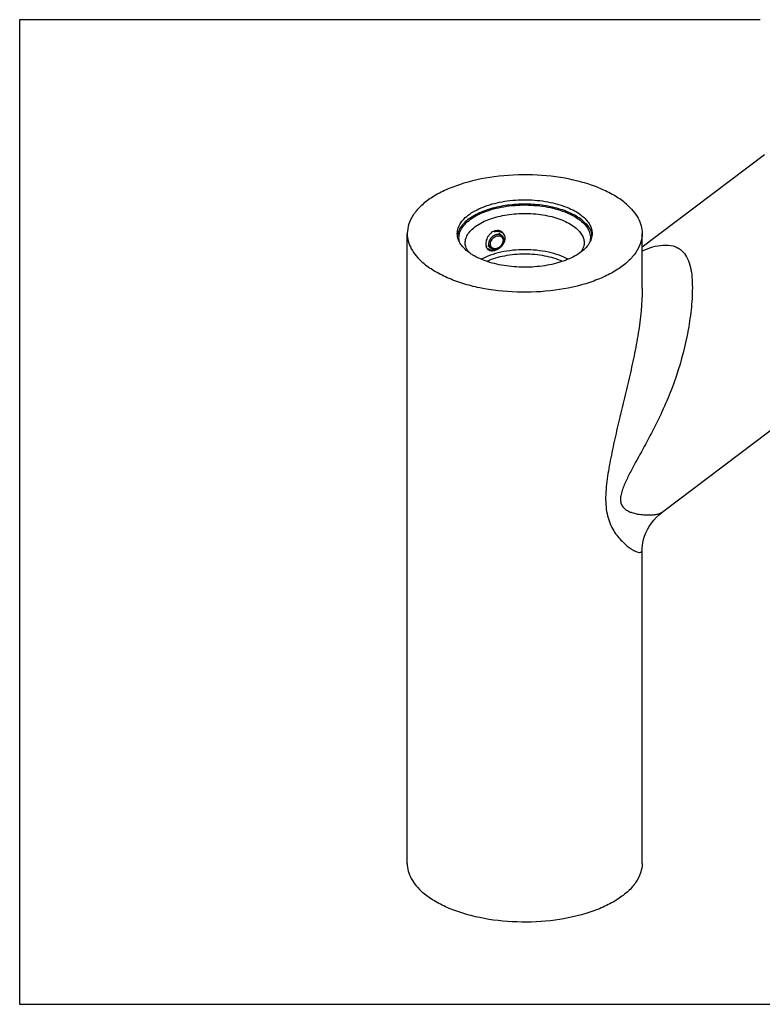
# Model space of a CAD drawing. Units: millimetres. Extents: x -1 to 1167, y -1 to 1651.
# Drawn here: x 462 to 595, y 1050 to 1226 of the extents above; entities that cross this region are included whole.
import ezdxf

# ---------------------------------------------------------------- set-up
doc = ezdxf.new("R2010")
doc.units = ezdxf.units.MM
doc.header["$LTSCALE"] = 107.555556
doc.layers.get('0').update_dxf_attribs({"linetype": 'CONTINUOUS'})
for name, color, linetype in [('ASSI', 7, 'CONTINUOUS'), ('DETAILS', 7, 'CONTINUOUS'), ('GEOM', 7, 'CONTINUOUS')]:
    doc.layers.add(name, color=color, linetype=linetype)

msp = doc.modelspace()

# ---------------------------------------------------------------- linework, layer by layer
at = {"color": 2, "linetype": 'CONTINUOUS'}
for p, q in [((548.08, 1187.15), (547.56, 1187.61)), ((546.12, 1184.89), (545.63, 1185.31))]:
    msp.add_line(p, q, dxfattribs=at)
for points in [[(548.7, 1186.63), (548.7, 1186.77), (548.66, 1187.04), (548.5, 1187.41), (548.24, 1187.7), (547.89, 1187.92), (547.51, 1188.02), (547.08, 1188.01), (546.67, 1187.89), (546.26, 1187.66), (545.91, 1187.34), (545.62, 1186.95), (545.4, 1186.51), (545.27, 1186.06), (545.24, 1185.77), (545.24, 1185.63)], [(545.24, 1185.63), (545.24, 1185.49), (545.27, 1185.23), (545.4, 1184.89), (545.62, 1184.63), (545.91, 1184.46), (546.26, 1184.39), (546.67, 1184.42), (547.08, 1184.54), (547.51, 1184.75), (547.89, 1185.03), (548.24, 1185.39), (548.5, 1185.78), (548.66, 1186.21), (548.7, 1186.49), (548.7, 1186.63)]]:
    msp.add_open_spline(points, degree=3, dxfattribs=at)
for points, knots in [([(545.8, 1185.64), (545.8, 1185.67), (545.81, 1185.72), (545.81, 1185.78), (545.82, 1185.83), (545.82, 1185.86), (545.82, 1185.88), (545.82, 1185.89), (545.83, 1185.9), (545.83, 1185.9), (545.83, 1185.91), (545.83, 1185.91), (545.83, 1185.92), (545.83, 1185.93), (545.84, 1185.94), (545.84, 1185.96), (545.85, 1185.99), (545.86, 1186.02), (545.87, 1186.06), (545.88, 1186.1), (545.89, 1186.13), (545.89, 1186.15), (545.9, 1186.16), (545.9, 1186.17), (545.9, 1186.18), (545.91, 1186.19), (545.91, 1186.2), (545.92, 1186.22), (545.93, 1186.24), (545.94, 1186.27), (545.96, 1186.3), (545.98, 1186.34), (545.99, 1186.37), (546.01, 1186.4), (546.02, 1186.42), (546.03, 1186.44), (546.03, 1186.45), (546.04, 1186.46), (546.04, 1186.46), (546.05, 1186.47), (546.06, 1186.49), (546.08, 1186.52), (546.1, 1186.56), (546.13, 1186.6), (546.16, 1186.64), (546.18, 1186.66), (546.19, 1186.67), (546.19, 1186.68), (546.2, 1186.69), (546.2, 1186.7), (546.2, 1186.7), (546.21, 1186.71), (546.22, 1186.72), (546.23, 1186.73), (546.24, 1186.74), (546.27, 1186.77), (546.3, 1186.8), (546.33, 1186.83), (546.35, 1186.86), (546.37, 1186.88), (546.38, 1186.89), (546.39, 1186.9), (546.4, 1186.91), (546.4, 1186.92), (546.41, 1186.92), (546.42, 1186.92), (546.43, 1186.93), (546.44, 1186.95), (546.46, 1186.96), (546.49, 1186.98), (546.52, 1187.01), (546.56, 1187.04), (546.58, 1187.06), (546.6, 1187.07), (546.62, 1187.08), (546.63, 1187.09), (546.64, 1187.1), (546.64, 1187.1), (546.65, 1187.11), (546.65, 1187.11), (546.67, 1187.12), (546.69, 1187.13), (546.71, 1187.14), (546.74, 1187.16), (546.77, 1187.18), (546.81, 1187.2), (546.84, 1187.21), (546.86, 1187.22), (546.87, 1187.23), (546.88, 1187.23), (546.89, 1187.24), (546.89, 1187.24), (546.9, 1187.24), (546.91, 1187.25), (546.92, 1187.25), (546.93, 1187.25), (546.96, 1187.26), (546.99, 1187.28), (547.04, 1187.29), (547.08, 1187.31), (547.1, 1187.31), (547.12, 1187.32), (547.13, 1187.32), (547.14, 1187.33), (547.15, 1187.33), (547.15, 1187.33), (547.16, 1187.33), (547.18, 1187.34), (547.2, 1187.34), (547.22, 1187.34), (547.24, 1187.35), (547.27, 1187.35), (547.3, 1187.35), (547.33, 1187.36), (547.35, 1187.36), (547.38, 1187.36), (547.39, 1187.37), (547.4, 1187.37), (547.41, 1187.37), (547.41, 1187.37), (547.42, 1187.37), (547.42, 1187.37), (547.43, 1187.37), (547.44, 1187.37), (547.46, 1187.37), (547.49, 1187.36), (547.53, 1187.36), (547.56, 1187.36), (547.59, 1187.36), (547.61, 1187.36), (547.63, 1187.35), (547.64, 1187.35), (547.65, 1187.35), (547.66, 1187.35), (547.66, 1187.35), (547.66, 1187.35), (547.67, 1187.35), (547.67, 1187.35), (547.68, 1187.35), (547.7, 1187.34), (547.73, 1187.33), (547.77, 1187.32), (547.82, 1187.3), (547.86, 1187.29), (547.88, 1187.28)], [0, 0, 0, 0, 0.03125, 0.046875, 0.0625, 0.078125, 0.082031, 0.085938, 0.087891, 0.089844, 0.09082, 0.091797, 0.09375, 0.097656, 0.101562, 0.109375, 0.117188, 0.125, 0.140625, 0.15625, 0.164062, 0.171875, 0.175781, 0.179688, 0.181641, 0.183594, 0.1875, 0.195312, 0.203125, 0.210938, 0.21875, 0.234375, 0.25, 0.257812, 0.265625, 0.269531, 0.273438, 0.275391, 0.277344, 0.28125, 0.289062, 0.296875, 0.3125, 0.328125, 0.34375, 0.351562, 0.355469, 0.359375, 0.361328, 0.363281, 0.365234, 0.367188, 0.371094, 0.375, 0.382812, 0.390625, 0.40625, 0.421875, 0.429688, 0.4375, 0.445312, 0.449219, 0.451172, 0.453125, 0.455078, 0.457031, 0.460938, 0.46875, 0.476562, 0.484375, 0.5, 0.515625, 0.523438, 0.53125, 0.539062, 0.542969, 0.544922, 0.546875, 0.548828, 0.550781, 0.554688, 0.5625, 0.570312, 0.578125, 0.59375, 0.609375, 0.617188, 0.625, 0.628906, 0.632812, 0.634766, 0.636719, 0.638672, 0.640625, 0.644531, 0.648438, 0.65625, 0.671875, 0.6875, 0.703125, 0.710938, 0.714844, 0.71875, 0.722656, 0.724609, 0.726562, 0.730469, 0.734375, 0.742188, 0.75, 0.757812, 0.765625, 0.78125, 0.789062, 0.796875, 0.804688, 0.8125, 0.814453, 0.816406, 0.818359, 0.819336, 0.820312, 0.824219, 0.828125, 0.835938, 0.84375, 0.859375, 0.875, 0.882812, 0.890625, 0.898438, 0.902344, 0.90625, 0.908203, 0.90918, 0.910156, 0.912109, 0.914062, 0.917969, 0.921875, 0.9375, 0.953125, 0.96875, 1, 1, 1, 1]), ([(548.4, 1186.39), (548.4, 1186.38), (548.39, 1186.34), (548.39, 1186.28), (548.38, 1186.24), (548.38, 1186.2), (548.38, 1186.18), (548.37, 1186.15), (548.37, 1186.14), (548.37, 1186.13), (548.37, 1186.12), (548.37, 1186.12), (548.37, 1186.11), (548.37, 1186.1), (548.36, 1186.09), (548.36, 1186.08), (548.35, 1186.06), (548.35, 1186.04), (548.34, 1186), (548.33, 1185.96), (548.31, 1185.93), (548.31, 1185.9), (548.3, 1185.88), (548.3, 1185.86), (548.3, 1185.86), (548.29, 1185.85), (548.29, 1185.84), (548.28, 1185.83), (548.27, 1185.81), (548.26, 1185.79), (548.25, 1185.76), (548.23, 1185.73), (548.22, 1185.69), (548.2, 1185.65), (548.19, 1185.63), (548.18, 1185.61), (548.17, 1185.6), (548.17, 1185.59), (548.17, 1185.59), (548.16, 1185.58), (548.16, 1185.57), (548.15, 1185.56), (548.14, 1185.54), (548.12, 1185.52), (548.11, 1185.5), (548.08, 1185.46), (548.06, 1185.43), (548.04, 1185.4), (548.02, 1185.38), (548.01, 1185.36), (548, 1185.35), (548, 1185.34), (548, 1185.34), (547.99, 1185.33), (547.99, 1185.33), (547.98, 1185.32), (547.97, 1185.31), (547.96, 1185.3), (547.94, 1185.28), (547.92, 1185.26), (547.89, 1185.23), (547.86, 1185.2), (547.83, 1185.17), (547.82, 1185.15), (547.8, 1185.13), (547.8, 1185.12), (547.79, 1185.12), (547.79, 1185.12), (547.78, 1185.11), (547.78, 1185.11), (547.77, 1185.1), (547.75, 1185.08), (547.72, 1185.06), (547.7, 1185.05), (547.67, 1185.02), (547.63, 1185), (547.61, 1184.97), (547.59, 1184.96), (547.58, 1184.95), (547.57, 1184.94), (547.56, 1184.94), (547.55, 1184.93), (547.54, 1184.93), (547.52, 1184.92), (547.5, 1184.9), (547.47, 1184.89), (547.42, 1184.86), (547.38, 1184.84), (547.34, 1184.82), (547.32, 1184.81), (547.3, 1184.8), (547.29, 1184.79), (547.29, 1184.79), (547.28, 1184.78), (547.27, 1184.78), (547.25, 1184.78), (547.23, 1184.77), (547.2, 1184.76), (547.17, 1184.75), (547.13, 1184.74), (547.11, 1184.73), (547.08, 1184.72), (547.06, 1184.71), (547.04, 1184.71), (547.04, 1184.7), (547.03, 1184.7), (547.03, 1184.7), (547.02, 1184.7), (547.02, 1184.7), (547.01, 1184.7), (547, 1184.7), (546.99, 1184.7), (546.97, 1184.69), (546.94, 1184.69), (546.9, 1184.68), (546.87, 1184.68), (546.84, 1184.68), (546.82, 1184.67), (546.8, 1184.67), (546.79, 1184.67), (546.78, 1184.67), (546.78, 1184.67), (546.77, 1184.67), (546.77, 1184.67), (546.76, 1184.67), (546.75, 1184.67), (546.73, 1184.67), (546.71, 1184.67), (546.68, 1184.68), (546.65, 1184.68), (546.61, 1184.68), (546.59, 1184.68), (546.57, 1184.68), (546.55, 1184.69), (546.54, 1184.69), (546.53, 1184.69), (546.53, 1184.69), (546.52, 1184.69), (546.52, 1184.69), (546.51, 1184.69), (546.5, 1184.7), (546.49, 1184.7), (546.47, 1184.71), (546.44, 1184.72), (546.41, 1184.73), (546.38, 1184.74), (546.36, 1184.75), (546.34, 1184.75), (546.32, 1184.76), (546.32, 1184.76), (546.31, 1184.76), (546.31, 1184.76), (546.3, 1184.76), (546.3, 1184.77), (546.29, 1184.77), (546.29, 1184.77), (546.28, 1184.78), (546.27, 1184.79), (546.25, 1184.8), (546.23, 1184.81), (546.21, 1184.82), (546.19, 1184.84), (546.17, 1184.85), (546.16, 1184.86), (546.15, 1184.87), (546.14, 1184.87), (546.13, 1184.88), (546.12, 1184.88), (546.12, 1184.89), (546.11, 1184.89), (546.11, 1184.89), (546.11, 1184.9), (546.1, 1184.91), (546.08, 1184.92), (546.07, 1184.94), (546.05, 1184.96), (546.02, 1184.99), (545.99, 1185.03), (545.97, 1185.05), (545.96, 1185.06)], [0, 0, 0, 0, 0.015625, 0.03125, 0.046875, 0.054688, 0.0625, 0.070312, 0.074219, 0.076172, 0.077148, 0.078125, 0.080078, 0.082031, 0.085938, 0.089844, 0.09375, 0.101562, 0.109375, 0.125, 0.132812, 0.140625, 0.148438, 0.150391, 0.152344, 0.154297, 0.15625, 0.160156, 0.164062, 0.171875, 0.179688, 0.1875, 0.203125, 0.210938, 0.21875, 0.222656, 0.226562, 0.228516, 0.230469, 0.232422, 0.234375, 0.238281, 0.242188, 0.25, 0.257812, 0.265625, 0.28125, 0.289062, 0.296875, 0.300781, 0.304688, 0.306641, 0.307617, 0.308594, 0.310547, 0.3125, 0.316406, 0.320312, 0.328125, 0.335938, 0.34375, 0.359375, 0.367188, 0.375, 0.378906, 0.382812, 0.383789, 0.384766, 0.385742, 0.386719, 0.390625, 0.398438, 0.40625, 0.414062, 0.421875, 0.4375, 0.445312, 0.449219, 0.453125, 0.457031, 0.458984, 0.460938, 0.464844, 0.46875, 0.476562, 0.484375, 0.5, 0.515625, 0.523438, 0.53125, 0.535156, 0.539062, 0.541016, 0.542969, 0.546875, 0.550781, 0.554688, 0.5625, 0.578125, 0.585938, 0.59375, 0.601562, 0.609375, 0.613281, 0.614258, 0.615234, 0.616211, 0.617188, 0.619141, 0.621094, 0.625, 0.628906, 0.632812, 0.640625, 0.65625, 0.664062, 0.671875, 0.679688, 0.683594, 0.6875, 0.689453, 0.691406, 0.692383, 0.693359, 0.695312, 0.699219, 0.703125, 0.710938, 0.71875, 0.734375, 0.742188, 0.75, 0.757812, 0.761719, 0.765625, 0.767578, 0.769531, 0.770508, 0.771484, 0.773438, 0.777344, 0.78125, 0.789062, 0.796875, 0.8125, 0.820312, 0.828125, 0.835938, 0.839844, 0.841797, 0.84375, 0.844727, 0.845703, 0.847656, 0.849609, 0.851562, 0.855469, 0.859375, 0.867188, 0.875, 0.882812, 0.890625, 0.898438, 0.90625, 0.910156, 0.914062, 0.917969, 0.919922, 0.921875, 0.922852, 0.923828, 0.925781, 0.929688, 0.9375, 0.945312, 0.953125, 0.96875, 0.984375, 1, 1, 1, 1]), ([(547.88, 1187.28), (547.9, 1187.27), (547.93, 1187.25), (547.97, 1187.23), (547.99, 1187.22), (548.01, 1187.21), (548.02, 1187.2), (548.03, 1187.2), (548.03, 1187.19), (548.04, 1187.19), (548.04, 1187.18), (548.05, 1187.18), (548.06, 1187.17), (548.07, 1187.15), (548.09, 1187.14), (548.11, 1187.12), (548.13, 1187.1), (548.14, 1187.09), (548.15, 1187.09), (548.15, 1187.08), (548.16, 1187.08), (548.16, 1187.08), (548.16, 1187.07), (548.17, 1187.07), (548.17, 1187.06), (548.18, 1187.04), (548.19, 1187.03), (548.21, 1187.01), (548.22, 1186.99), (548.23, 1186.98), (548.24, 1186.96), (548.25, 1186.95), (548.26, 1186.94), (548.26, 1186.94), (548.26, 1186.94), (548.26, 1186.93), (548.27, 1186.93), (548.27, 1186.92), (548.28, 1186.91), (548.28, 1186.89), (548.29, 1186.87), (548.3, 1186.85), (548.31, 1186.83), (548.32, 1186.81), (548.32, 1186.8), (548.33, 1186.79), (548.33, 1186.78), (548.34, 1186.77), (548.34, 1186.77), (548.34, 1186.76), (548.34, 1186.75), (548.35, 1186.73), (548.35, 1186.71), (548.36, 1186.68), (548.37, 1186.65), (548.37, 1186.63), (548.38, 1186.62), (548.38, 1186.61), (548.38, 1186.6), (548.38, 1186.59), (548.38, 1186.59), (548.38, 1186.58), (548.38, 1186.58), (548.39, 1186.56), (548.39, 1186.54), (548.39, 1186.52), (548.39, 1186.5), (548.39, 1186.46), (548.4, 1186.42), (548.4, 1186.39)], [0, 0, 0, 0, 0.0625, 0.09375, 0.125, 0.140625, 0.15625, 0.164062, 0.167969, 0.171875, 0.179688, 0.1875, 0.203125, 0.21875, 0.25, 0.28125, 0.296875, 0.3125, 0.320312, 0.328125, 0.332031, 0.335938, 0.339844, 0.34375, 0.359375, 0.375, 0.390625, 0.40625, 0.4375, 0.453125, 0.46875, 0.484375, 0.492188, 0.496094, 0.5, 0.503906, 0.507812, 0.515625, 0.53125, 0.546875, 0.5625, 0.59375, 0.609375, 0.625, 0.640625, 0.65625, 0.664062, 0.667969, 0.671875, 0.679688, 0.6875, 0.703125, 0.71875, 0.75, 0.78125, 0.796875, 0.8125, 0.820312, 0.828125, 0.832031, 0.835938, 0.839844, 0.84375, 0.859375, 0.875, 0.890625, 0.90625, 0.9375, 1, 1, 1, 1]), ([(545.96, 1185.06), (545.96, 1185.08), (545.94, 1185.1), (545.93, 1185.12), (545.92, 1185.14), (545.92, 1185.14), (545.91, 1185.15), (545.91, 1185.15), (545.91, 1185.16), (545.9, 1185.18), (545.89, 1185.19), (545.89, 1185.21), (545.88, 1185.22), (545.87, 1185.23), (545.87, 1185.24), (545.87, 1185.25), (545.87, 1185.25), (545.86, 1185.27), (545.86, 1185.29), (545.85, 1185.31), (545.84, 1185.32), (545.84, 1185.33), (545.84, 1185.34), (545.84, 1185.35), (545.83, 1185.38), (545.83, 1185.4), (545.82, 1185.42), (545.82, 1185.42), (545.82, 1185.43), (545.82, 1185.44), (545.82, 1185.45), (545.81, 1185.47), (545.81, 1185.48), (545.81, 1185.5), (545.81, 1185.52), (545.81, 1185.53), (545.8, 1185.54), (545.8, 1185.55), (545.8, 1185.57), (545.8, 1185.6), (545.8, 1185.63), (545.8, 1185.64)], [0, 0, 0, 0, 0.0625, 0.125, 0.140625, 0.15625, 0.164062, 0.171875, 0.1875, 0.21875, 0.25, 0.28125, 0.3125, 0.328125, 0.335938, 0.34375, 0.359375, 0.375, 0.4375, 0.46875, 0.484375, 0.5, 0.515625, 0.53125, 0.5625, 0.625, 0.640625, 0.65625, 0.664062, 0.671875, 0.6875, 0.71875, 0.75, 0.78125, 0.8125, 0.828125, 0.84375, 0.859375, 0.875, 0.9375, 1, 1, 1, 1])]:
    msp.add_open_spline(points, degree=3, knots=knots, dxfattribs=at)
at = {"layer": 'ASSI', "color": 7, "linetype": 'CONTINUOUS'}
for p, q in [((573.2, 1185.1), (595.09, 1201.63)), ((576.79, 1137.69), (619.19, 1169.71))]:
    msp.add_line(p, q, dxfattribs=at)
at = {"layer": 'DETAILS', "color": 2, "linetype": 'CONTINUOUS'}
for p, q in [((461.89, 1225.71), (461.89, 1049.72)), ((594.29, 1225.71), (461.89, 1225.71)), ((461.89, 1049.72), (598.37, 1049.72))]:
    msp.add_line(p, q, dxfattribs=at)
at = {"layer": 'GEOM', "color": 7, "linetype": 'CONTINUOUS'}
for p, q in [((531.2, 1074.91), (531.2, 1187.49)), ((573.2, 1177.66), (573.2, 1187.49)), ((573.2, 1074.91), (573.2, 1130.88))]:
    msp.add_line(p, q, dxfattribs=at)
msp.add_lwpolyline([(573.2, 1130.88), (573.21, 1131.21), (573.25, 1131.71), (573.33, 1132.24), (573.45, 1132.8), (573.63, 1133.38), (573.85, 1133.97), (574.13, 1134.56), (574.46, 1135.15), (574.85, 1135.72), (575.28, 1136.27), (575.76, 1136.8), (576.29, 1137.29), (576.79, 1137.69)], dxfattribs=at)
for centre, radius, start, end in [((543.29, 1186.7), 3.14, 165.7094, 172.5539), ((543.39, 1186.67), 3.25, 164.4978, 165.7329), ((546.51, 1186.72), 2.04, 345.585, 347.9073), ((561.05, 1186.68), 3.21, 12.4841, 14.0803), ((561.13, 1186.7), 3.12, 7.3511, 12.4965), ((544.48, 1186.19), 3.03, 210.2969, 212.1564), ((547.92, 1191.93), 9.67, 238.0022, 238.3048)]:
    msp.add_arc(centre, radius, start, end, dxfattribs=at)
for points, knots in [([(570.39, 1192.74), (569.78, 1193.27), (568.38, 1194.25), (565.99, 1195.47), (563.24, 1196.48), (559.09, 1197.53), (553.54, 1198.15), (546.89, 1197.83), (541.61, 1196.69), (537.9, 1195.24), (535.58, 1193.99), (533.7, 1192.56), (532.29, 1190.98), (531.41, 1189.27), (531.2, 1188.07), (531.2, 1187.49)], [0, 0, 0, 0, 0.053956, 0.114113, 0.179949, 0.250528, 0.400726, 0.553362, 0.696433, 0.761196, 0.820139, 0.872839, 0.919501, 0.961191, 1, 1, 1, 1]), ([(540.15, 1187.49), (540.15, 1187.82), (540.27, 1188.51), (540.77, 1189.49), (541.58, 1190.4), (543.11, 1191.55), (545.63, 1192.66), (549.15, 1193.43), (552.97, 1193.61), (556.72, 1193.19), (560.01, 1192.21), (561.9, 1191.14), (562.64, 1190.5)], [0, 0, 0, 0, 0.038838, 0.080558, 0.127253, 0.179992, 0.303542, 0.446719, 0.59947, 0.749781, 0.886116, 1, 1, 1, 1]), ([(562.64, 1189.72), (562.03, 1190.25), (560.51, 1191.17), (557.86, 1192.11), (554.81, 1192.67), (551.57, 1192.8), (548.37, 1192.5), (545.45, 1191.79), (543.01, 1190.72), (541.68, 1189.71), (541.18, 1189.15)], [0, 0, 0, 0, 0.105271, 0.229033, 0.366399, 0.510236, 0.652501, 0.785366, 0.902384, 1, 1, 1, 1]), ([(570.39, 1192.74), (570.82, 1192.36), (571.61, 1191.58), (572.51, 1190.27), (573.07, 1188.9), (573.2, 1187.95), (573.2, 1187.49)], [0, 0, 0, 0, 0.282042, 0.538328, 0.774661, 1, 1, 1, 1]), ([(562.64, 1190.5), (563.11, 1190.09), (563.73, 1189.39), (564.18, 1188.3), (564.25, 1187.76), (564.25, 1187.49)], [0, 0, 0, 0, 0.537302, 0.774158, 1, 1, 1, 1]), ([(562.64, 1189.72), (563.01, 1189.4), (563.64, 1188.73), (564.05, 1187.88), (564.16, 1187.46)], [0, 0, 0, 0, 0.533957, 1, 1, 1, 1]), ([(541.18, 1189.15), (541.07, 1189.03), (540.68, 1188.55), (540.39, 1187.98), (540.26, 1187.54)], [0, 0, 0, 0, 0.268481, 1, 1, 1, 1]), ([(531.2, 1187.49), (531.2, 1187.03), (531.33, 1186.08), (531.89, 1184.71), (532.79, 1183.4), (533.58, 1182.62), (534.01, 1182.24)], [0, 0, 0, 0, 0.225339, 0.461672, 0.717958, 1, 1, 1, 1]), ([(573.2, 1187.49), (573.2, 1186.91), (572.99, 1185.71), (572.11, 1184.01), (570.7, 1182.43), (568.82, 1181), (566.5, 1179.74), (562.79, 1178.29), (557.51, 1177.15), (550.86, 1176.83), (545.3, 1177.45), (541.16, 1178.5), (538.41, 1179.51), (536.01, 1180.73), (534.62, 1181.72), (534.01, 1182.24)], [0, 0, 0, 0, 0.038809, 0.080499, 0.127161, 0.179861, 0.238804, 0.303567, 0.446638, 0.599274, 0.749472, 0.820051, 0.885887, 0.946044, 1, 1, 1, 1]), ([(541.76, 1184.48), (541.29, 1184.89), (540.67, 1185.59), (540.22, 1186.68), (540.15, 1187.23), (540.15, 1187.49)], [0, 0, 0, 0, 0.537302, 0.774158, 1, 1, 1, 1]), ([(564.25, 1187.49), (564.25, 1187.18), (564.15, 1186.53), (563.7, 1185.61), (562.98, 1184.75), (561.63, 1183.64), (559.36, 1182.53), (556.15, 1181.7), (552.59, 1181.38), (548.99, 1181.59), (545.68, 1182.32), (543.69, 1183.17), (542.83, 1183.7)], [0, 0, 0, 0, 0.038445, 0.079434, 0.12488, 0.175846, 0.294815, 0.43339, 0.583405, 0.73456, 0.876359, 1, 1, 1, 1]), ([(548.48, 1186.21), (548.4, 1185.89), (548.09, 1185.29), (547.45, 1184.75), (546.85, 1184.51), (546.42, 1184.46), (546.01, 1184.53), (545.77, 1184.66), (545.68, 1184.74)], [0, 0, 0, 0, 0.268118, 0.539153, 0.666764, 0.785443, 0.895527, 1, 1, 1, 1]), ([(546.07, 1185.61), (546.07, 1185.9), (546.25, 1186.36), (546.67, 1186.8), (547.07, 1187.04), (547.48, 1187.13), (547.87, 1187.06), (548.18, 1186.83), (548.28, 1186.6), (548.3, 1186.48)], [0, 0, 0, 0, 0.265639, 0.407643, 0.544282, 0.669499, 0.782381, 0.889007, 1, 1, 1, 1]), ([(548.33, 1186.26), (548.33, 1186), (548.15, 1185.47), (547.67, 1184.99), (547.19, 1184.78), (546.83, 1184.74), (546.5, 1184.82), (546.33, 1184.96), (546.26, 1185.04)], [0, 0, 0, 0, 0.259835, 0.535338, 0.665724, 0.785425, 0.895104, 1, 1, 1, 1]), ([(546.8, 1187.8), (547.03, 1187.89), (547.51, 1187.96), (547.98, 1187.77), (548.14, 1187.63)], [0, 0, 0, 0, 0.529323, 1, 1, 1, 1]), ([(548.54, 1186.67), (548.54, 1186.64), (548.54, 1186.51), (548.52, 1186.38), (548.5, 1186.29)], [0, 0, 0, 0, 0.243388, 1, 1, 1, 1]), ([(541.87, 1184.67), (541.82, 1184.76), (541.64, 1185.1), (541.55, 1185.48), (541.55, 1185.76)], [0, 0, 0, 0, 0.279709, 1, 1, 1, 1]), ([(542.79, 1183.73), (542.7, 1183.79), (542.34, 1184.02), (542, 1184.27), (541.76, 1184.48)], [0, 0, 0, 0, 0.260312, 1, 1, 1, 1]), ([(542.38, 1184), (542.33, 1184.05), (542.17, 1184.23), (542.02, 1184.43), (541.92, 1184.58)], [0, 0, 0, 0, 0.267209, 1, 1, 1, 1]), ([(559.98, 1182.9), (559.46, 1183.18), (558.3, 1183.67), (555.71, 1184.39), (552.2, 1184.73), (548.69, 1184.39), (546.1, 1183.67), (544.94, 1183.18), (544.42, 1182.9)], [0, 0, 0, 0, 0.111518, 0.234335, 0.499987, 0.765645, 0.888469, 1, 1, 1, 1]), ([(546.26, 1185.04), (546.23, 1185.07), (546.12, 1185.24), (546.07, 1185.45), (546.07, 1185.61)], [0, 0, 0, 0, 0.239266, 1, 1, 1, 1]), ([(562.85, 1185.76), (562.85, 1185.47), (562.69, 1184.82), (562.29, 1184.29), (562.03, 1184.02)], [0, 0, 0, 0, 0.435749, 1, 1, 1, 1]), ([(558.95, 1182.5), (557.96, 1182.95), (555.72, 1183.6), (552.2, 1183.91), (548.68, 1183.6), (546.45, 1182.96), (545.45, 1182.51)], [0, 0, 0, 0, 0.237204, 0.499976, 0.762761, 1, 1, 1, 1]), ([(531.2, 1074.91), (531.2, 1074.45), (531.33, 1073.5), (531.89, 1072.13), (532.79, 1070.82), (533.58, 1070.04), (534.01, 1069.66)], [0, 0, 0, 0, 0.225339, 0.461672, 0.717958, 1, 1, 1, 1]), ([(573.2, 1074.91), (573.2, 1074.33), (572.99, 1073.12), (572.11, 1071.42), (570.7, 1069.84), (568.82, 1068.41), (566.5, 1067.16), (562.79, 1065.71), (557.51, 1064.57), (550.86, 1064.25), (545.3, 1064.87), (541.16, 1065.92), (538.41, 1066.93), (536.01, 1068.15), (534.62, 1069.13), (534.01, 1069.66)], [0, 0, 0, 0, 0.038809, 0.080499, 0.127161, 0.179861, 0.238804, 0.303567, 0.446638, 0.599274, 0.749472, 0.820051, 0.885887, 0.946044, 1, 1, 1, 1])]:
    msp.add_open_spline(points, degree=3, knots=knots, dxfattribs=at)
at = {"layer": 'GEOM', "color": 9, "linetype": 'CONTINUOUS'}
for points, knots in [([(540.54, 1185.96), (540.46, 1186.29), (540.4, 1186.98), (540.68, 1188.02), (541.32, 1189), (542.26, 1189.9), (543.48, 1190.69), (545.52, 1191.63), (548.53, 1192.41), (552.4, 1192.7), (556.25, 1192.34), (559.66, 1191.39), (561.62, 1190.3), (562.38, 1189.65)], [0, 0, 0, 0, 0.039246, 0.079363, 0.123381, 0.173246, 0.229747, 0.292774, 0.434846, 0.589465, 0.743381, 0.883499, 1, 1, 1, 1]), ([(541.55, 1185.76), (541.55, 1186.05), (541.65, 1186.66), (542.1, 1187.53), (542.82, 1188.33), (544.16, 1189.35), (546.4, 1190.33), (549.5, 1191), (552.88, 1191.16), (556.19, 1190.79), (559.1, 1189.93), (560.77, 1188.98), (561.42, 1188.42)], [0, 0, 0, 0, 0.038838, 0.080559, 0.127256, 0.179995, 0.303547, 0.446724, 0.599474, 0.749784, 0.886117, 1, 1, 1, 1]), ([(561.42, 1188.42), (561.84, 1188.06), (562.39, 1187.44), (562.78, 1186.47), (562.85, 1185.99), (562.85, 1185.76)], [0, 0, 0, 0, 0.537302, 0.774157, 1, 1, 1, 1]), ([(562.38, 1189.65), (562.68, 1189.39), (563.21, 1188.84), (563.76, 1187.9), (564, 1186.91), (563.93, 1186.25), (563.85, 1185.93)], [0, 0, 0, 0, 0.284454, 0.53751, 0.770495, 1, 1, 1, 1]), ([(580.24, 1184.47), (580.61, 1184.15), (581.25, 1183.33), (581.81, 1181.81), (582.1, 1180.1), (582.2, 1178.26), (582.16, 1176.33), (581.96, 1173.66), (581.28, 1168.85), (579.88, 1163.39), (577.87, 1158.07), (576.09, 1154.17), (574.11, 1150.36), (572.37, 1147.23), (571.02, 1144.73), (570.24, 1143.14), (569.71, 1141.85), (569.42, 1140.89), (569.29, 1139.97), (569.41, 1139.13), (569.81, 1138.48), (570.34, 1138.05), (570.92, 1137.76), (571.7, 1137.49), (572.66, 1137.29), (573.76, 1137.19), (574.74, 1137.18), (575.58, 1137.26), (576.26, 1137.41), (576.64, 1137.58), (576.79, 1137.69)], [0, 0, 0, 0, 0.025902, 0.054256, 0.085105, 0.117909, 0.152152, 0.187457, 0.260233, 0.410201, 0.486114, 0.562182, 0.638278, 0.714291, 0.752167, 0.789726, 0.808187, 0.826098, 0.842821, 0.857517, 0.870292, 0.882114, 0.893539, 0.904686, 0.925996, 0.945615, 0.963093, 0.978076, 0.990352, 1, 1, 1, 1]), ([(573.2, 1184.4), (573.81, 1184.67), (575.04, 1185.13), (576.91, 1185.49), (578.46, 1185.4), (579.55, 1184.98), (580.03, 1184.66), (580.24, 1184.47)], [0, 0, 0, 0, 0.271358, 0.528788, 0.769102, 0.884664, 1, 1, 1, 1]), ([(573.2, 1177.67), (573.2, 1174.99), (572.77, 1170.94), (571.77, 1165.62), (570.88, 1161.62), (569.93, 1157.65), (568.98, 1153.72), (568.09, 1149.84), (567.3, 1146.02), (566.81, 1142.87), (566.65, 1140.41), (566.7, 1138.67), (566.96, 1137.05), (567.44, 1135.62), (568.07, 1134.38), (568.8, 1133.35), (569.56, 1132.49), (570.31, 1131.79), (571.01, 1131.25), (571.65, 1130.85), (572.21, 1130.6), (572.61, 1130.49), (572.87, 1130.5), (573.02, 1130.54), (573.13, 1130.62), (573.17, 1130.7), (573.18, 1130.74)], [0, 0, 0, 0, 0.157881, 0.238364, 0.319031, 0.399336, 0.478849, 0.557249, 0.634181, 0.708865, 0.744783, 0.779116, 0.811263, 0.840871, 0.867978, 0.892739, 0.91521, 0.935318, 0.952901, 0.967762, 0.979712, 0.988665, 0.992091, 0.994943, 0.997457, 1, 1, 1, 1]), ([(573.18, 1130.74), (573.18, 1130.75), (573.2, 1130.8), (573.2, 1130.84), (573.2, 1130.88)], [0, 0, 0, 0, 0.23485, 1, 1, 1, 1])]:
    msp.add_open_spline(points, degree=3, knots=knots, dxfattribs=at)
at = {"layer": 'GEOM', "color": 7, "linetype": 'CONTINUOUS'}
msp.add_open_spline([(548.3, 1186.48), (548.32, 1186.4), (548.33, 1186.33), (548.33, 1186.26)], degree=3, dxfattribs=at)

doc.saveas('drawing.dxf')
